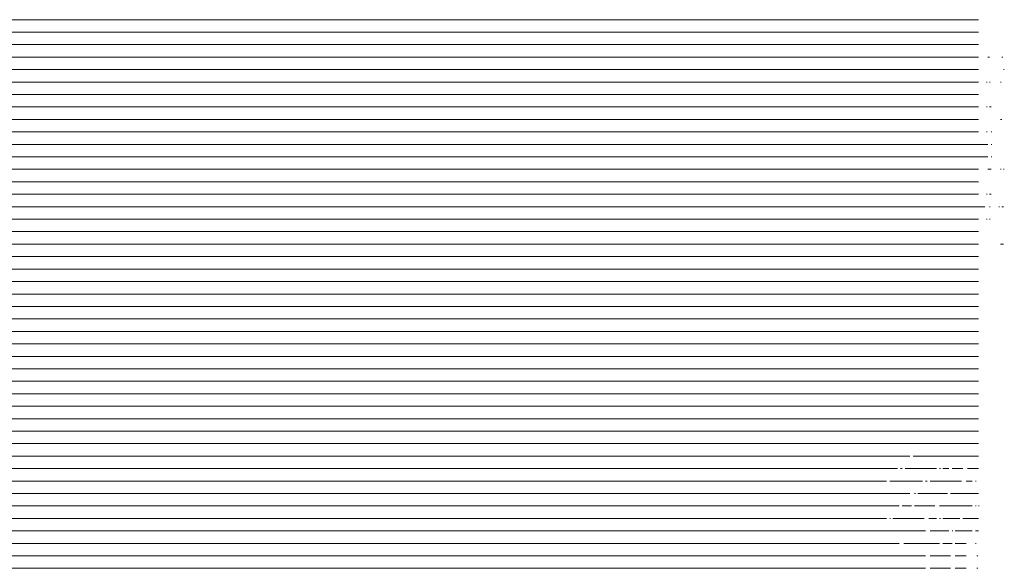
# Model space of a CAD drawing. Units: inches. Extents: x 358.24 to 362.95, y 14.6 to 17.7.
# Drawn here: x 361.69 to 361.7, y 15.02 to 15.02 of the extents above; entities that cross this region are included whole.
import ezdxf

# ---------------------------------------------------------------- set-up
doc = ezdxf.new("R2010")
doc.units = ezdxf.units.IN
doc.header["$LTSCALE"] = 0.2
doc.header["$MEASUREMENT"] = 0
doc.layers.get('0').update_dxf_attribs({"lineweight": 5})
doc.layers.add('4', color=7, linetype='Continuous', lineweight=5)

# ---------------------------------------------------------------- blocks, each defined once
blk = doc.blocks.new('VODKA_BOTTLE')
for p, q in [((-1.318384, 3.638677), (1.58874, 3.638677)), ((-1.264313, 3.613232), (1.58874, 3.613232)), ((-1.264313, 3.587786), (1.58874, 3.587786)), ((-1.334288, 3.562341), (1.58874, 3.562341)), ((1.607824, 3.562341), (1.611005, 3.562341)), ((1.63645, 3.562341), (1.638041, 3.562341)), ((-1.334288, 3.536896), (1.58874, 3.536896)), ((1.639631, 3.536896), (1.641221, 3.536896)), ((-1.334288, 3.51145), (1.58874, 3.51145)), ((1.604644, 3.51145), (1.606234, 3.51145)), ((1.611005, 3.51145), (1.612595, 3.51145)), ((1.63327, 3.51145), (1.63486, 3.51145)), ((-1.334288, 3.486005), (1.58874, 3.486005)), ((-1.334288, 3.46056), (1.58874, 3.46056)), ((1.604644, 3.46056), (1.606234, 3.46056)), ((1.611005, 3.46056), (1.614186, 3.46056)), ((-1.334288, 3.435115), (1.58874, 3.435115)), ((1.63327, 3.435115), (1.63645, 3.435115)), ((-1.334288, 3.409669), (1.58874, 3.409669)), ((1.604644, 3.409669), (1.606234, 3.409669)), ((1.614186, 3.409669), (1.615776, 3.409669)), ((-1.334288, 3.384224), (1.607824, 3.384224)), ((1.614186, 3.384224), (1.615776, 3.384224)), ((-0.475509, 3.358779), (1.607824, 3.358779)), ((1.614186, 3.358779), (1.615776, 3.358779)), ((-0.446883, 3.333333), (1.58874, 3.333333)), ((1.607824, 3.333333), (1.614186, 3.333333)), ((1.63327, 3.333333), (1.63486, 3.333333)), ((1.639631, 3.333333), (1.641221, 3.333333)), ((-0.443702, 3.307888), (1.58874, 3.307888)), ((-0.443702, 3.282443), (1.58874, 3.282443)), ((1.604644, 3.282443), (1.606234, 3.282443)), ((1.611005, 3.282443), (1.614186, 3.282443)), ((-0.520038, 3.256997), (1.601463, 3.256997)), ((1.611005, 3.256997), (1.612595, 3.256997)), ((1.630089, 3.256997), (1.631679, 3.256997)), ((1.63645, 3.256997), (1.639631, 3.256997)), ((-0.469148, 3.231552), (1.58874, 3.231552)), ((1.604644, 3.231552), (1.606234, 3.231552)), ((1.611005, 3.231552), (1.612595, 3.231552)), ((-0.443702, 3.206107), (1.58874, 3.206107)), ((-0.446883, 3.180662), (1.58874, 3.180662)), ((1.63327, 3.180662), (1.639631, 3.180662)), ((-1.334288, 3.155216), (1.58874, 3.155216)), ((-1.334288, 3.129771), (1.58874, 3.129771)), ((-1.334288, 3.104326), (1.58874, 3.104326)), ((-1.334288, 3.07888), (1.58874, 3.07888)), ((-1.334288, 3.053435), (1.58874, 3.053435)), ((-1.334288, 3.02799), (1.58874, 3.02799)), ((-1.334288, 3.002545), (1.58874, 3.002545)), ((-1.334288, 2.977099), (1.58874, 2.977099)), ((-1.257952, 2.951654), (1.58874, 2.951654)), ((-1.286578, 2.926209), (1.58874, 2.926209)), ((-1.257952, 2.900763), (1.58874, 2.900763)), ((-1.318384, 2.875318), (1.58874, 2.875318)), ((-1.257952, 2.849873), (1.58874, 2.849873)), ((-1.257952, 2.824427), (1.58874, 2.824427)), ((-1.334288, 2.798982), (1.58874, 2.798982)), ((-1.257952, 2.773537), (1.58874, 2.773537)), ((-1.286578, 2.748092), (1.448791, 2.748092)), ((1.455153, 2.748092), (1.58874, 2.748092)), ((-1.286578, 2.722646), (1.423346, 2.722646)), ((1.429707, 2.722646), (1.432888, 2.722646)), ((1.439249, 2.722646), (1.502863, 2.722646)), ((1.509224, 2.722646), (1.510814, 2.722646)), ((1.515585, 2.722646), (1.528308, 2.722646)), ((1.534669, 2.722646), (1.556934, 2.722646)), ((1.566476, 2.722646), (1.58874, 2.722646)), ((-1.261132, 2.697201), (1.401081, 2.697201)), ((1.407443, 2.697201), (1.474237, 2.697201)), ((1.480598, 2.697201), (1.483779, 2.697201)), ((1.49014, 2.697201), (1.553753, 2.697201)), ((1.563295, 2.697201), (1.576018, 2.697201)), ((1.582379, 2.697201), (1.583969, 2.697201)), ((-1.315204, 2.671756), (1.448791, 2.671756)), ((1.458333, 2.671756), (1.459924, 2.671756)), ((1.464695, 2.671756), (1.525127, 2.671756)), ((1.531489, 2.671756), (1.58874, 2.671756)), ((-1.261132, 2.64631), (1.426527, 2.64631)), ((1.432888, 2.64631), (1.451972, 2.64631)), ((1.458333, 2.64631), (1.499682, 2.64631)), ((1.509224, 2.64631), (1.576018, 2.64631)), ((1.582379, 2.64631), (1.583969, 2.64631)), ((1.58874, 2.64631), (1.590331, 2.64631)), ((-1.312023, 2.620865), (1.401081, 2.620865)), ((1.407443, 2.620865), (1.409033, 2.620865)), ((1.413804, 2.620865), (1.477417, 2.620865)), ((1.486959, 2.620865), (1.502863, 2.620865)), ((1.509224, 2.620865), (1.510814, 2.620865)), ((1.515585, 2.620865), (1.550573, 2.620865)), ((1.556934, 2.620865), (1.58874, 2.620865)), ((-1.257952, 2.59542), (1.480598, 2.59542)), ((1.49014, 2.59542), (1.528308, 2.59542)), ((1.534669, 2.59542), (1.53626, 2.59542)), ((1.541031, 2.59542), (1.576018, 2.59542)), ((1.582379, 2.59542), (1.58874, 2.59542)), ((-1.283397, 2.569975), (1.426527, 2.569975)), ((1.436069, 2.569975), (1.509224, 2.569975)), ((1.515585, 2.569975), (1.534669, 2.569975)), ((1.541031, 2.569975), (1.563295, 2.569975)), ((1.582379, 2.569975), (1.583969, 2.569975)), ((-1.308842, 2.544529), (1.480598, 2.544529)), ((1.49014, 2.544529), (1.531489, 2.544529)), ((1.541031, 2.544529), (1.563295, 2.544529)), ((1.58556, 2.544529), (1.58715, 2.544529)), ((-1.308842, 2.519084), (1.480598, 2.519084)), ((1.49014, 2.519084), (1.531489, 2.519084)), ((1.541031, 2.519084), (1.563295, 2.519084)), ((1.58556, 2.519084), (1.58715, 2.519084))]:
    blk.add_line(p, q)

msp = doc.modelspace()

# ---------------------------------------------------------------- block references
at = {"layer": '4', "color": 174, "xscale": 0.005, "yscale": 0.005, "zscale": 0.005}
msp.add_blockref('VODKA_BOTTLE', (361.68714, 15.002768), dxfattribs=at)

doc.saveas('drawing.dxf')
